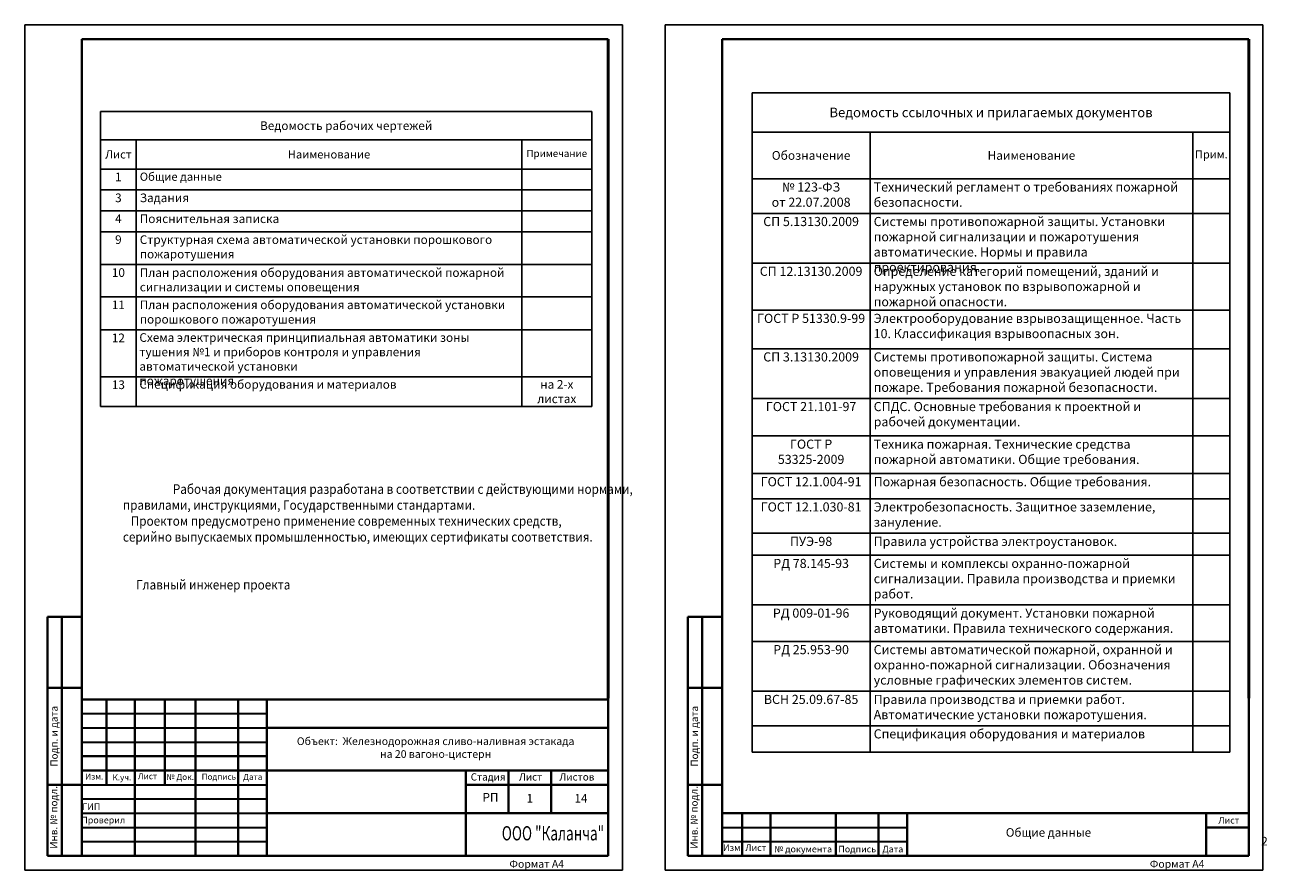
# Model space of a CAD drawing. Extents: x 1003 to 7701, y -1769 to -429.
# Drawn here: x 1598 to 2035, y -1023 to -726 of the extents above; entities that cross this region are included whole.
import ezdxf

# ---------------------------------------------------------------- set-up
doc = ezdxf.new("R2010")
doc.units = 0
doc.layers.get('0').update_dxf_attribs({"linetype": 'CONTINUOUS'})
for name, color, linetype, lineweight in [('004_Текст', 7, 'CONTINUOUS', 35), ('105_STAMP_TN', 7, 'CONTINUOUS', 25), ('107_Stamp_RUS_text', 130, 'CONTINUOUS', 18)]:
    doc.layers.add(name, color=color, linetype=linetype, lineweight=lineweight)
doc.layers.add('план', color=7, linetype='CONTINUOUS')
doc.layers.add('Текст', color=255, linetype='CONTINUOUS')
doc.styles.add('ARIAL', font='arial.ttf')
doc.styles.get("Standard").update_dxf_attribs({"font": 'arial.ttf'})

# ---------------------------------------------------------------- blocks, each defined once
blk = doc.blocks.new('*T99')
at = {"layer": '004_Текст', "color": 0, "linetype": 'ByBlock', "lineweight": -2}
for p, q in [((0, 0), (167.94, 0)), ((0, 0), (0, -231.71)), ((167.94, 0), (167.94, -231.71)), ((0, -13.79), (167.94, -13.79)), ((41.47, -13.79), (41.47, -231.71)), ((154.89, -13.79), (154.89, -231.71)), ((0, -30.22), (167.94, -30.22)), ((0, -42.35), (167.94, -42.35)), ((0, -59.85), (167.94, -59.85)), ((0, -76.39), (167.94, -76.39)), ((0, -89.92), (167.94, -89.92)), ((0, -107.37), (167.94, -107.37)), ((0, -120.58), (167.94, -120.58)), ((0, -133.79), (167.94, -133.79)), ((0, -142.63), (167.94, -142.63)), ((0, -154.74), (167.94, -154.74)), ((0, -162.49), (167.94, -162.49)), ((0, -179.94), (167.94, -179.94)), ((0, -192.77), (167.94, -192.77)), ((0, -210.27), (167.94, -210.27)), ((0, -222.38), (167.94, -222.38)), ((0, -231.71), (167.94, -231.71))]:
    blk.add_line(p, q, dxfattribs=at)
at = {"layer": '004_Текст', "color": 0, "lineweight": 25}
for s, insert, char_height, width, attachment_point in [('{\\fArial Cyr|b0|i0|c204|p34;\\Q0;Ведомость ссылочных и прилагаемых документов}', (83.97, -6.89), 3.3771, 165.4023, 5), ('{\\fArial Cyr|b0|i0|c204|p34;\\Q0;Обозначение}', (20.73, -22), 3.07, 38.935, 5), ('{\\fArial Cyr|b0|i0|c204|p34;\\Q0;Наименование}', (98.18, -22), 3.07, 110.8925, 5), ('Прим.', (161.41, -22), 2.85, 10.5091, 5), ('№ 123-ФЗ\\Pот 22.07.2008', (20.73, -31.49), 3.2071, 38.935, 2), ('{\\fArial Cyr|b0|i0|c204|p34;\\Q0;Технический регламент о требованиях пожарной безопасности. }', (42.73, -31.49), 3.2071, 110.8925, 1), ('СП 5.13130.2009', (20.73, -43.62), 3.2071, 38.935, 2), ('{\\fArial Cyr|b0|i0|c204|p34;\\Q0;Системы противопожарной защиты. Установки пожарной сигнализации и пожаротушения автоматические. Нормы и правила проектирования.}', (42.73, -43.62), 3.2071, 110.8925, 1), ('{\\fArial Cyr|b0|i0|c204|p34;\\Q0;СП 12.13130.2009}', (20.73, -61.11), 3.2071, 38.935, 2), ('{\\fArial Cyr|b0|i0|c204|p34;\\Q0;Определение категорий помещений, зданий и наружных установок по взрывопожарной и пожарной опасности.}', (42.73, -61.11), 3.2071, 110.8925, 1), ('{\\C7;ГОСТ Р 51330.9-99 }', (20.73, -77.65), 3.2071, 38.935, 2), ('{\\C7;Электрооборудование взрывозащищенное. Часть 10. Классификация взрывоопасных зон.}', (42.73, -77.65), 3.2071, 110.8925, 1), ('{\\fArial Cyr|b0|i0|c204|p34;СП 3.13130.2009}', (20.73, -91.19), 3.2071, 38.935, 2), ('Системы противопожарной защиты. Система оповещения и управления эвакуацией людей при пожаре. Требования пожарной безопасности.', (42.73, -91.19), 3.2071, 110.8925, 1), ('{\\fArial Cyr|b0|i0|c204|p34;\\Q0;ГОСТ 21.101-97}', (20.73, -108.64), 3.2071, 38.935, 2), ('{\\fArial Cyr|b0|i0|c204|p34;\\Q0;СПДС. Основные требования к проектной и рабочей документации.}', (42.73, -108.64), 3.2071, 110.8925, 1), ('{\\fArial Cyr|b0|i0|c204|p34;\\Q0;ГОСТ Р 53325-2009}', (20.73, -121.85), 3.2071, 38.935, 2), ('{\\fArial Cyr|b0|i0|c204|p34;\\Q0;Техника пожарная. Технические средства пожарной автоматики. Общие требования.}', (42.73, -121.85), 3.2071, 110.8925, 1), ('{\\fArial Cyr|b0|i0|c204|p34;\\Q0;ГОСТ 12.1.004-91}', (20.73, -135.05), 3.2071, 38.935, 2), ('{\\fArial Cyr|b0|i0|c204|p34;\\Q0;Пожарная безопасность. Общие требования.}', (42.73, -135.05), 3.2071, 110.8925, 1), ('{\\fArial Cyr|b0|i0|c204|p34;\\Q0;ГОСТ 12.1.030-81}', (20.73, -143.9), 3.2071, 38.935, 2), ('{\\fArial Cyr|b0|i0|c204|p34;\\Q0;Электробезопасность. Защитное заземление, зануление.}', (42.73, -143.9), 3.2071, 110.8925, 1), ('{\\fArial Cyr|b0|i0|c204|p34;\\Q0;ПУЭ-98}', (20.73, -156.01), 3.2071, 38.935, 2), ('{\\fArial Cyr|b0|i0|c204|p34;\\Q0;Правила устройства электроустановок.}', (42.73, -156.01), 3.2071, 110.8925, 1), ('{\\fArial Cyr|b0|i0|c204|p34;\\Q0;РД 78.145-93}', (20.73, -163.76), 3.2071, 38.935, 2), ('{\\fArial Cyr|b0|i0|c204|p34;\\Q0;Системы и комплексы охранно-пожарной сигнализации. Правила производства и приемки работ.}', (42.73, -163.76), 3.2071, 110.8925, 1), ('РД 009-01-96', (20.73, -181.21), 3.2071, 38.935, 2), ('Руководящий документ. Установки пожарной автоматики. Правила технического содержания.', (42.73, -181.21), 3.2071, 110.8925, 1), ('{\\fArial Cyr|b0|i0|c204|p34;\\Q0;РД 25.953-90}', (20.73, -194.04), 3.2071, 38.935, 2), ('{\\fArial Cyr|b0|i0|c204|p34;\\Q0;Системы автоматической пожарной, охранной и охранно-пожарной сигнализации. Обозначения условные графических элементов систем.}', (42.73, -194.04), 3.2071, 110.8925, 1), ('ВСН 25.09.67-85', (20.73, -211.54), 3.2071, 38.935, 2), ('{\\fArial Cyr|b0|i0|c204|p34;\\Q0;Правила производства и приемки работ. Автоматические установки пожаротушения.}', (42.73, -211.54), 3.2071, 110.8925, 1), ('{\\fArial Cyr|b0|i0|c204|p34;\\Q0;Спецификация оборудования и материалов}', (42.73, -223.64), 3.2071, 110.8925, 1)]:
    blk.add_mtext(s, dxfattribs=dict(at, insert=insert, char_height=char_height, width=width, attachment_point=attachment_point))
blk = doc.blocks.new('*T100')
at = {"layer": '004_Текст', "color": 0, "linetype": 'ByBlock', "lineweight": -2}
for p, q in [((0, 0), (172.66, 0)), ((0, 0), (0, -103.63)), ((172.66, 0), (172.66, -103.63)), ((0, -9.88), (172.66, -9.88)), ((12.51, -9.88), (12.51, -103.63)), ((148.08, -9.88), (148.08, -103.63)), ((0, -20.16), (172.66, -20.16)), ((0, -27.5), (172.66, -27.5)), ((0, -34.85), (172.66, -34.85)), ((0, -42.19), (172.66, -42.19)), ((0, -53.77), (172.66, -53.77)), ((0, -65.11), (172.66, -65.11)), ((0, -76.71), (172.66, -76.71)), ((0, -93.18), (172.66, -93.18)), ((0, -103.63), (172.66, -103.63))]:
    blk.add_line(p, q, dxfattribs=at)
at = {"layer": '004_Текст', "color": 0, "lineweight": 25}
for s, insert, char_height, width, attachment_point in [('{\\fArial Cyr|b0|i0|c204|p34;\\Q0;Ведомость рабочих чертежей} ', (86.33, -4.94), 3.0394, 170.1267, 5), ('{\\fArial Cyr|b0|i0|c204|p34;\\Q0;Лист}', (6.26, -15.02), 2.8864, 9.9802, 5), ('{\\fArial Cyr|b0|i0|c204|p34;\\Q0;Наименование}', (80.3, -15.02), 2.8864, 133.0346, 5), ('Примечание', (160.37, -15.02), 2.53, 22.0463, 5), ('1', (6.26, -21.42), 3.04, 9.9802, 2), ('{\\fArial Cyr|b0|i0|c204|p34;Общие данные}', (13.78, -21.42), 2.8864, 133.0346, 1), ('3', (6.26, -28.77), 3.04, 9.9802, 2), ('Задания', (13.78, -28.77), 3.039, 133.0346, 1), ('4', (6.26, -36.11), 3.04, 9.9802, 2), ('Пояснительная записка', (13.78, -36.11), 3.0394, 133.0346, 1), ('9', (6.26, -43.46), 3.04, 9.9802, 2), ('Структурная схема {\\C7;автоматической установки порошкового пожаротушения}', (13.78, -43.46), 3.0394, 133.0346, 1), ('10', (6.26, -55.04), 3.039, 9.9802, 2), ('{\\C7;План расположения оборудования автоматической пожарной сигнализации и системы оповещения}', (13.78, -55.04), 3.0394, 133.0346, 1), ('11', (6.26, -66.37), 3.039, 9.9802, 2), ('План расположения оборудования автоматической установки порошкового пожаротушения', (13.78, -66.37), 3.0394, 133.0346, 1), ('12', (6.26, -77.98), 3.039, 9.9802, 2), ('{\\fArial|b0|i0|c204|p34;Схема электрическая принципиальная автоматики зоны тушения №1 и приборов контроля и управления автоматической установки\\Pпожаротушения}', (13.65, -77.85), 3.03938, 133.2879, 1), ('13', (6.26, -94.45), 3.039, 9.9802, 2), ('Спецификация оборудования и материалов', (13.65, -94.32), 3.0394, 133.2879, 1), ('на 2-х листах', (160.37, -94.32), 3.0394, 22.2996, 2)]:
    blk.add_mtext(s, dxfattribs=dict(at, insert=insert, char_height=char_height, width=width, attachment_point=attachment_point))

msp = doc.modelspace()

# ---------------------------------------------------------------- linework, layer by layer
for p, q in [((1598.22, -726.45), (1808.31, -726.45)), ((1808.31, -726.45), (1808.31, -1023.45)), ((1823.31, -726.45), (2033.4, -726.45)), ((2033.4, -726.45), (2033.4, -1023.45)), ((1808.31, -1023.45), (1598.22, -1023.45)), ((2033.4, -1023.45), (1823.31, -1023.45))]:
    msp.add_line(p, q)
at = {"layer": '105_STAMP_TN', "lineweight": 40}
for p, q in [((1618.22, -731.45), (1803.31, -731.45)), ((1618.22, -1018.45), (1618.22, -731.45)), ((1803.31, -731.45), (1803.31, -1018.45)), ((1843.31, -731.45), (2028.4, -731.45)), ((1843.31, -1018.45), (1843.31, -731.45)), ((2028.4, -731.45), (2028.4, -1018.45)), ((1606.22, -934.45), (1606.22, -1018.45)), ((1606.22, -934.45), (1618.22, -934.45)), ((1611.22, -934.45), (1611.22, -1018.45)), ((1831.31, -934.45), (1831.31, -1018.45)), ((1831.31, -934.45), (1843.31, -934.45)), ((1836.31, -934.45), (1836.31, -1018.45)), ((1606.22, -959.45), (1618.22, -959.45)), ((1831.31, -959.45), (1843.31, -959.45)), ((1618.22, -963.45), (1803.22, -963.45)), ((1626.97, -993.45), (1626.97, -963.45)), ((1636.86, -1018.45), (1636.86, -963.45)), ((1647.42, -993.45), (1647.42, -963.45)), ((1658.22, -1018.45), (1658.22, -963.45)), ((1673.22, -1018.45), (1673.22, -963.45)), ((1683.22, -1018.45), (1683.22, -963.45)), ((1683.24, -973.45), (1803.22, -973.45)), ((1618.22, -983.45), (1683.22, -983.45)), ((1618.22, -988.45), (1803.22, -988.45)), ((1753.22, -1018.45), (1753.22, -988.45)), ((1768.22, -1003.45), (1768.22, -988.45)), ((1783.22, -1003.45), (1783.22, -988.45)), ((1606.22, -993.45), (1618.22, -993.45)), ((1753.22, -993.45), (1803.22, -993.45)), ((1831.31, -993.45), (1843.31, -993.45)), ((1683.24, -1003.45), (1803.22, -1003.45)), ((1803.31, -1018.45), (1803.31, -1002.99)), ((2028.4, -1003.45), (1843.31, -1003.45)), ((1850.31, -1018.45), (1850.31, -1003.45)), ((1860.31, -1018.45), (1860.31, -1003.45)), ((1883.31, -1018.45), (1883.31, -1003.45)), ((1898.31, -1018.45), (1898.31, -1003.45)), ((1908.31, -1018.45), (1908.31, -1003.45)), ((1908.31, -1003.45), (1908.31, -1013.45)), ((1908.33, -1003.45), (2028.31, -1003.45)), ((2013.4, -1003.45), (2013.4, -1018.45)), ((2028.4, -1018.45), (2028.4, -1002.99)), ((2028.4, -1008.45), (2013.4, -1008.45)), ((1618.22, -1018.45), (1606.22, -1018.45)), ((1618.22, -1018.45), (1803.31, -1018.45)), ((1803.31, -1018.45), (1618.22, -1018.45)), ((1843.31, -1018.45), (1831.31, -1018.45)), ((1843.31, -1018.45), (2028.4, -1018.45)), ((2028.4, -1018.45), (1843.31, -1018.45))]:
    msp.add_line(p, q, dxfattribs=at)
at = {"layer": '105_STAMP_TN', "lineweight": 30}
for p, q in [((1618.22, -968.45), (1683.22, -968.45)), ((1618.22, -973.45), (1683.22, -973.45)), ((1618.22, -978.45), (1683.22, -978.45)), ((1618.22, -993.45), (1683.22, -993.45)), ((1618.22, -998.45), (1683.22, -998.45)), ((1618.22, -1003.45), (1683.22, -1003.45)), ((1618.22, -1008.45), (1683.22, -1008.45)), ((1843.31, -1008.45), (1908.31, -1008.45)), ((1618.22, -1013.45), (1683.22, -1013.45)), ((1843.31, -1013.45), (1908.31, -1013.45))]:
    msp.add_line(p, q, dxfattribs=at)
at = {"layer": 'план', "color": 7}
for p, q in [((1598.22, -1023.45), (1598.22, -726.45)), ((1823.31, -1023.45), (1823.31, -726.45))]:
    msp.add_line(p, q, dxfattribs=at)
at = {"layer": 'план', "color": 7, "lineweight": 50}
for p, q in [((1803.31, -962.99), (1803.31, -731.45)), ((2028.4, -962.99), (2028.4, -731.45))]:
    msp.add_line(p, q, dxfattribs=at)
at = {"layer": 'план', "color": 7, "lineweight": 0}
msp.add_line((1908.31, -1013.45), (1843.31, -1013.45), dxfattribs=at)
at = {"layer": 'Текст'}
for p, q in [((1618.22, -843.6), (1618.22, -751.46)), ((1843.31, -843.6), (1843.31, -751.46))]:
    msp.add_line(p, q, dxfattribs=at)

# ---------------------------------------------------------------- block references
for name, p in [('*T99', (1853.86, -750.33)), ('*T100', (1624.83, -756.94))]:
    msp.add_blockref(name, p)

# ---------------------------------------------------------------- texts
at = {"layer": '107_Stamp_RUS_text', "color": 7, "lineweight": 18, "ltscale": 70, "style": 'ARIAL', "width": 0.7}
msp.add_text('ООО "Каланча"', height=5, dxfattribs=at).set_placement((1765.87, -1013.01))
at = {"layer": '107_Stamp_RUS_text', "color": 7, "lineweight": 18, "ltscale": 70, "style": 'ARIAL'}
for s, insert, char_height, attachment_point in [('^I^I   {\\W0.9;Рабочая документация разработана в соответствии с действующими нормами,\\Pправилами, инструкциями, Государственными стандартами.\\P   Проектом предусмотрено применение современных технических средств,\\Pсерийно выпускаемых промышленностью, имеющих сертификаты соответствия.\\P\\P\\P     Главный инженер проекта^I^I^I}^I', (1632.69, -906.37), 3.3601, 4), ('Объект:  Железнодорожная сливо-наливная эстакада\\Pна 20 вагоно-цистерн', (1742.6, -980.76), 2.7, 5), ('Изм.', (1622.6, -990.85), 2.1, 5), ('К.уч.', (1632.32, -991.15), 2.1, 5), ('Лист', (1641.33, -990.74), 2.1, 5), ('№ Док.', (1652.83, -990.99), 2.1, 5), ('Подпись', (1666.42, -990.91), 2.1, 5), ('Дата', (1678.33, -990.99), 2.1, 5), ('Стадия', (1761.06, -991.04), 2.55, 5), ('Лист', (1775.98, -991.04), 2.55, 5), ('Листов', (1792.26, -991.04), 2.55, 5), ('ГИП', (1621.58, -1001.43), 2.3, 5), ('РП', (1761.88, -998.26), 3.021, 5), ('{\\fArial Cyr|b0|i0|c204|p34;1}', (1775.69, -998.23), 3.0206, 5), ('{\\fArial Cyr|b0|i0|c204|p34;14}', (1793.7, -998.23), 3.0206, 5), ('Проверил', (1625.79, -1006.18), 2.3, 5), ('Общие данные', (1958.02, -1010.61), 3, 5), ('{\\fArial Cyr|b0|i0|c204|p34;Формат А4}', (1778.15, -1021.27), 2.7, 5), ('{\\fArial Cyr|b0|i0|c204|p34;Формат А4}', (2003.24, -1021.27), 2.7, 5)]:
    msp.add_mtext(s, dxfattribs=dict(at, insert=insert, char_height=char_height, attachment_point=attachment_point))
at = {"layer": '107_Stamp_RUS_text', "color": 7, "lineweight": 18, "ltscale": 70, "char_height": 2.5498, "attachment_point": 5, "rotation": 90, "style": 'ARIAL'}
for s, insert in [('Подп. и дата', (1608.82, -976.42)), ('Подп. и дата', (1833.91, -976.42)), ('Инв. № подл.', (1608.69, -1004.92)), ('Инв. № подл.', (1833.78, -1004.92))]:
    msp.add_mtext(s, dxfattribs=dict(at, insert=insert))
at = {"layer": 'Текст', "style": 'ARIAL'}
for s, insert, char_height, width, attachment_point in [('{\\C7;Лист}', (2021.42, -1005.95), 2.3, 15, 5), ('\\pi6.5065;{\\C7;2}', (2013.31, -1011.8), 3, 15, 1), ('{\\C7;Изм.}', (1847.12, -1015.59), 2.3, 7, 5), ('{\\C7;Лист}', (1855.14, -1015.59), 2.3, 7, 5), ('{\\C7;№ документа}', (1871.81, -1016.07), 2.3, 23, 5), ('{\\C7;Подпись}', (1890.81, -1016.07), 2.3, 15, 5), ('{\\C7;Дата}', (1903.31, -1016.07), 2.3, 10, 5)]:
    msp.add_mtext(s, dxfattribs=dict(at, insert=insert, char_height=char_height, width=width, attachment_point=attachment_point))

doc.saveas('drawing.dxf')
